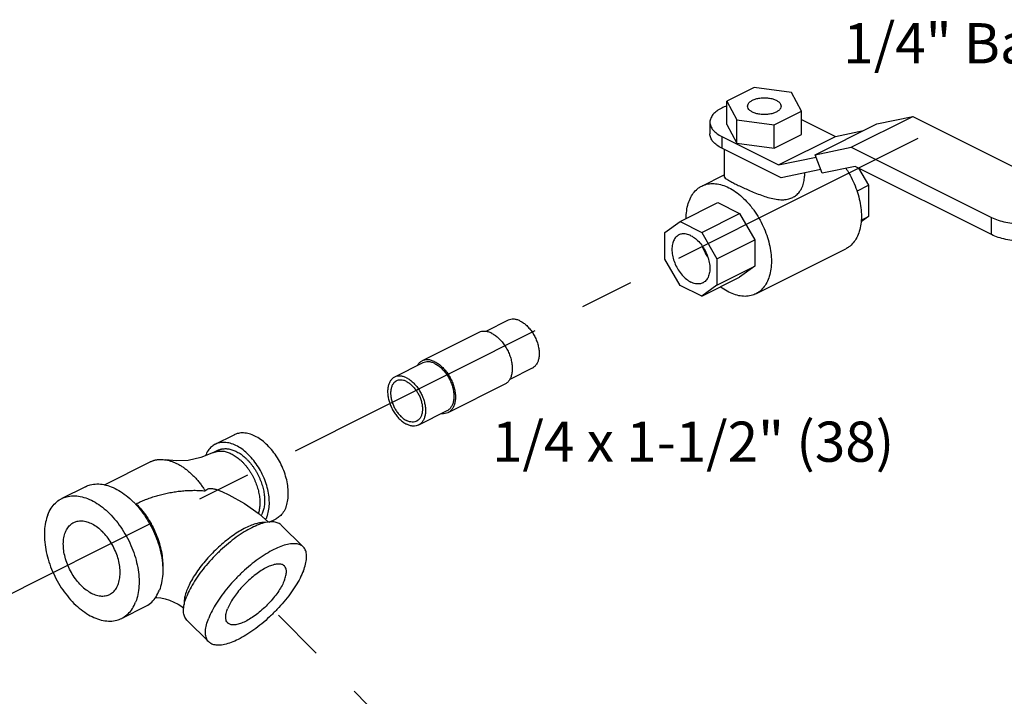
# Model space of a CAD drawing. Extents: x 1.5 to 23.5, y 0.8 to 19.8.
# Drawn here: x 16.4 to 18.7, y 18.2 to 19.8 of the extents above; entities that cross this region are included whole.
import ezdxf

# ---------------------------------------------------------------- set-up
doc = ezdxf.new("R2010")
doc.units = 0
doc.header["$LTSCALE"] = 0.5
doc.header["$MEASUREMENT"] = 0
doc.linetypes.add('CENTER', pattern=[2, 1.25, -0.25, 0.25, -0.25])
doc.layers.get('0').update_dxf_attribs({"linetype": 'CONTINUOUS'})
doc.layers.add('CEN', color=5, linetype='CENTER')
doc.layers.add('DIM', color=3, linetype='CONTINUOUS')

msp = doc.modelspace()

# ---------------------------------------------------------------- linework, layer by layer
at = {"linetype": 'Continuous'}
for p, q in [((18.12497238152922, 19.62908823292138), (18.06118358615422, 19.59719383524637)), ((18.21210949650423, 19.61741407314638), (18.12497238152922, 19.62908823292138)), ((18.23545781610422, 19.57384551564638), (18.21210949650423, 19.61741407314638)), ((18.06118358615422, 19.54306724749637), (18.06118358615422, 19.59719383524637)), ((18.06118358615422, 19.59719383524637), (18.08453190572922, 19.55362527774638)), ((18.17166902070421, 19.54195111797137), (18.23545781610422, 19.57384551564638)), ((18.23545781610422, 19.51971892792137), (18.23545781610422, 19.57384551564638)), ((18.02142507075422, 19.54796590289638), (18.02142507075422, 19.52090260902138)), ((18.08453190572922, 19.49949869002137), (18.08453190572922, 19.55362527774638)), ((18.08453190572922, 19.55362527774638), (18.17166902070421, 19.54195111797137)), ((18.23545781610422, 19.55411579097137), (18.31404885295422, 19.51482027252138)), ((18.35129773987922, 19.48958422639637), (18.49492880480422, 19.56139975887137)), ((18.41079333297922, 19.54397473212137), (18.49492880480422, 19.56139975887137)), ((18.49492880480422, 19.56139975887137), (18.82228185192922, 19.39772323529638)), ((18.06118358615422, 19.54306724749637), (18.08453190572922, 19.49949869002137)), ((18.17166902070421, 19.48782453022137), (18.17166902070421, 19.54195111797137)), ((18.26716226805422, 19.47215919964637), (18.41079333297922, 19.54397473212137)), ((18.31404885295422, 19.51482027252138), (18.37966245952922, 19.52840929539637)), ((18.04888381002922, 19.51482027252138), (18.04888381002922, 19.48775697864637)), ((18.04888381002922, 19.51482027252138), (18.18146633147922, 19.44852901179638)), ((18.08453190572922, 19.49949869002137), (18.17166902070421, 19.48782453022137)), ((18.17166902070421, 19.48782453022137), (18.23545781610422, 19.51971892792137)), ((18.18146633147922, 19.44852901179638), (18.31404885295422, 19.51482027252138)), ((18.18738722807922, 19.41850526962138), (18.04888381002922, 19.48775697864637)), ((18.05457070112922, 19.48491353309637), (18.05457070112922, 19.42228221062138)), ((18.26716226805422, 19.47215919964637), (18.35129773987922, 19.48958422639637)), ((18.35129773987922, 19.48958422639637), (18.67865078700422, 19.32590770282138)), ((18.18146633147922, 19.44852901179638), (18.26924186142922, 19.46670791927137)), ((18.28351411237922, 19.42929577749638), (18.26716226805422, 19.47215919964637)), ((18.28029040487922, 19.43774614752138), (18.18738722807922, 19.41850526962138)), ((18.36006066682923, 19.44514908799638), (18.28351411237922, 19.42929577749638)), ((18.67865078700422, 19.28585402789638), (18.36006066682923, 19.44514908799638)), ((18.36816139957922, 19.44109872162137), (18.39138865715422, 19.40103762824637)), ((18.00256721332922, 19.39923352254638), (18.05457070112922, 19.42523526642137)), ((18.24207070112922, 19.42983058772137), (18.24207070112922, 19.42228217797137)), ((18.36450185930423, 19.38759422932137), (18.39138865715422, 19.40103762824637)), ((18.39138865715422, 19.40103762824637), (18.39138865715422, 19.32817273639637)), ((17.95189776655423, 19.31626983862137), (18.04028611420422, 19.36046401244637)), ((18.04028611420422, 19.36046401244637), (18.09062713620422, 19.33529350144637)), ((17.91630128855422, 19.29047147372137), (17.95189776655423, 19.31626983862137)), ((17.95189776655423, 19.31626983862137), (18.00223878855422, 19.29109932762137)), ((18.00223878855422, 19.29109932762137), (18.09062713620422, 19.33529350144637)), ((18.09062713620422, 19.33529350144637), (18.12622361420422, 19.27389865854637)), ((18.39138865715422, 19.32817273639637), (18.37394148592922, 19.31552798852138)), ((18.37421076212922, 19.31958378887137), (18.39138865715422, 19.32817273639637)), ((18.67865078700422, 19.28585402789638), (18.67865078700422, 19.32590770282138)), ((17.91630128855422, 19.22881656524638), (17.91630128855422, 19.29047147372137)), ((18.00223878855422, 19.29109932762137), (18.03783526655423, 19.22970448472137)), ((18.03783526655423, 19.22970448472137), (18.12622361420422, 19.27389865854637)), ((18.12622361420422, 19.27389865854637), (18.12622361420422, 19.21224375004638)), ((18.12834603707923, 19.14767587507137), (18.33826836272922, 19.25263703789638)), ((17.95189776655423, 19.16742172234638), (17.91630128855422, 19.22881656524638)), ((18.03783526655423, 19.22970448472137), (18.03783526655423, 19.16804957622138)), ((18.03783526655423, 19.16804957622138), (18.12622361420422, 19.21224375004638)), ((18.12622361420422, 19.21224375004638), (18.09062713620422, 19.18644538517137)), ((18.00223878855422, 19.14225121134638), (18.09062713620422, 19.18644538517137)), ((18.00223878855422, 19.14225121134638), (17.95189776655423, 19.16742172234638)), ((18.03783526655423, 19.16804957622138), (18.00223878855422, 19.14225121134638)), ((17.55103090055422, 19.08611896077137), (17.49841818280422, 19.05981260189637)), ((17.48250357182922, 19.05744546637138), (17.34992105035423, 18.99115420562137)), ((17.35215711835422, 18.98668206967137), (17.28586585760422, 18.95353643929637)), ((17.60693259997922, 18.97431556189638), (17.55444762927922, 18.94807307654636)), ((17.54287740722922, 18.93669779557138), (17.41029488575422, 18.87040653484638)), ((17.40805881777922, 18.87487867079638), (17.34176755705423, 18.84173304042137)), ((16.86754292077922, 18.79678281409637), (16.91173709460422, 18.81887990102138)), ((16.86348163950422, 18.77728277854638), (16.86348223645422, 18.77728307704638)), ((16.87453077992922, 18.78280734877137), (16.86348223645422, 18.77728307704638)), ((16.60899933540422, 18.70244958357137), (16.71546067605422, 18.75568025389637)), ((16.56484192535422, 18.69784015962136), (16.50959920807922, 18.67021880097138)), ((16.99353662020422, 18.61520972879637), (17.00956506860422, 18.62322395299637)), ((17.07294134095422, 18.55723382892137), (17.02172118540422, 18.60818912749637)), ((16.70459617395422, 18.41833166244638), (16.64935345667922, 18.39071030379637)), ((16.85254400812922, 18.33569090829639), (16.80132385257922, 18.38664620687138))]:
    msp.add_line(p, q, dxfattribs=at)
for points in [[(16.86348163950422, 18.77728277854638), (16.83429055467922, 18.76566012374637), (16.80428969475422, 18.75929078707136), (16.77627824500422, 18.75799749599638), (16.75267078455422, 18.76039470504637)], [(16.88290950112922, 18.68676887914637), (16.89958346850422, 18.67896520382138), (16.93601764827922, 18.65849629312137), (16.96980230782922, 18.63452995529637), (16.99180283005422, 18.61498969357137)], [(16.72823402207922, 18.43959283467137), (16.73128373792922, 18.43947091632137), (16.74060635882923, 18.43825122262137), (16.75068017350422, 18.43602402024638), (16.76107193270422, 18.43277157087138), (16.77128841557922, 18.42859193489637), (16.78084335942922, 18.42369826684637), (16.78933787637922, 18.41838444414637), (16.79403494050422, 18.41484333372136)]]:
    msp.add_lwpolyline(points, dxfattribs=at)
for points, start_tangent, end_tangent in [([(18.10925820112922, 19.58551967544638), (18.11058922352922, 19.59057473492138), (18.11449158377922, 19.59528530044638), (18.12069934247922, 19.59933035477138), (18.12878945112922, 19.60243423412138), (18.13821058217923, 19.60438541424637), (18.14832070112922, 19.60505092544638), (18.15843082007922, 19.60438541424637), (18.16785195112922, 19.60243423412138), (18.17594205975422, 19.59933035477138)], (-2.920827601018492e-05, 0.9999999995734384), (0.8944271910660622, -0.4472135953676654)), ([(18.17594205975422, 19.59933035477138), (18.18214981845422, 19.59528530044638), (18.18605217870422, 19.59057473492138), (18.18738320112922, 19.58551967544638)], (0.8944271912665296, -0.4472135949667309), (2.920792549210425e-05, -0.9999999995734487)), ([(18.06114317182922, 19.58627292932138), (18.04888381002922, 19.58111153327138), (18.03722105277922, 19.57400545732138), (18.02855087515422, 19.56589152167138), (18.02322388980422, 19.55710432209636), (18.02142507105422, 19.54796582617138)], (-0.9431503735157274, -0.3323663234100956), (-3.536420302365575e-05, -0.9999999993746868)), ([(18.12069934247922, 19.57170899612137), (18.11449158377922, 19.57575405044638), (18.11058922352922, 19.58046461597138), (18.10925820112922, 19.58551967544638)], (-0.8944271912665296, 0.4472135949667309), (-2.920792549210425e-05, 0.9999999995734487)), ([(18.18472336105422, 19.57842410602137), (18.18214981845422, 19.57575405044638), (18.17594205975422, 19.57170899612137), (18.16785195112922, 19.56860511677138), (18.15843082007922, 19.56665393664638), (18.14832070112922, 19.56598842544638), (18.13821058217923, 19.56665393664638), (18.12878945112922, 19.56860511677138), (18.12069934247922, 19.57170899612137)], (-0.614711576041195, -0.7887519751360057), (-0.8944271910735127, 0.4472135953527646)), ([(18.18738320112922, 19.58551967544638), (18.18605217870422, 19.58046461597138), (18.18472336105422, 19.57842410602137)], (2.920956122499896e-05, -0.9999999995734009), (-0.6147115763013097, -0.7887519749332861)), ([(18.02142507105422, 19.54796582617138), (18.02322734835422, 19.53881878794638), (18.02855915280422, 19.53003028707138), (18.03722407055422, 19.52192409004638), (18.04888381002922, 19.51482027252138)], (-3.536443597368081e-05, -0.9999999993746783), (0.8944271911107283, -0.4472135952783334)), ([(18.04888381002922, 19.48775697864637), (18.03722407055422, 19.49486079617137), (18.02855915280422, 19.50296699319637), (18.02322734835422, 19.51175549409638), (18.02142507105422, 19.52090253229638)], (-0.8944271911107283, 0.4472135952783334), (3.536443597368081e-05, 0.9999999993746783)), ([(18.33860324927922, 19.44080180762137), (18.34569145087922, 19.42937448539638), (18.35582508562922, 19.40977611682138), (18.36397786957922, 19.38940555467138), (18.36994905410423, 19.36876438979638), (18.37359160882922, 19.34836087619638), (18.37481584197922, 19.32869741609638)], (0.5524399454857812, -0.8335527017721599), (0, -1)), ([(18.05456984260422, 19.42229140737138), (18.05573820135422, 19.41958254594638), (18.05929163845422, 19.41637611852138), (18.06487081425422, 19.41272933452137), (18.07247747707922, 19.40845389384637), (18.08209292605422, 19.40349419154637), (18.09335075820422, 19.39802083637137), (18.10573403085422, 19.39230455827138), (18.11908493475423, 19.38649048137137), (18.13372299077922, 19.38060814329637), (18.14920322537922, 19.37512868102138), (18.16462368397922, 19.37073970067138), (18.17964418700422, 19.36796698307137), (18.19354694297922, 19.36736921429637), (18.20538519262922, 19.36908607694637), (18.21461196185422, 19.37251415357137)], (-0.003299851004189465, -0.9999945554768538), (0.8944271910286724, 0.447213595442445)), ([(18.21461196185422, 19.37251415357137), (18.22275897927922, 19.37779074629637), (18.23051536445422, 19.38591545507137), (18.23674215482922, 19.39661992369638), (18.24067178042922, 19.40888817497137), (18.24206792252922, 19.42169344607137), (18.24207069117922, 19.42228772327138)], (0.8944271909161352, 0.4472135956675194), (4.943689671211467e-05, 0.9999999987779967)), ([(17.96601982290422, 19.32333624814638), (17.96724396722922, 19.34161237132138), (17.97088652195422, 19.35837333019637), (17.97685770647922, 19.37304331054636), (17.98501049042922, 19.38526108874638), (17.99514412520422, 19.39472582257137), (18.00257127890422, 19.39923347807138)], (0.001089329760865174, 0.9999994066801602), (0.8943146790318033, 0.4474385487061242)), ([(18.00257127890422, 19.39923347807138), (18.00700908707923, 19.40120445884637), (18.02031322132922, 19.40453747204637), (18.03472893597922, 19.40464279234638), (18.04990126832922, 19.40151782639637), (18.06545662520422, 19.39523952122138), (18.08101198207922, 19.38596246952137), (18.09618431442922, 19.37391510312138), (18.11060002907922, 19.35939406817138), (18.11954837167922, 19.34859855857138)], (0.8943146789460585, 0.447438548877506), (0.6114635849154458, -0.7912725727095257)), ([(18.67865078700422, 19.32590770282138), (18.69404239162922, 19.31959201062138), (18.71160581852922, 19.31489851352137), (18.73064757045422, 19.31201045277137), (18.75044282757922, 19.31103422042138), (18.77026622777922, 19.31200857937137), (18.78930516017923, 19.31489402977138), (18.80688535407922, 19.31959037599637), (18.82228185192922, 19.32590770282138), (18.83491650562922, 19.33360595177137), (18.84430919805422, 19.34239604872138), (18.85008009882922, 19.35191551492137), (18.85202881915422, 19.36181555219638)], (0.894427190999916, -0.447213595499958), (3.536418395520773e-05, 0.9999999993746874)), ([(18.11954837167922, 19.34859855857138), (18.12390416332922, 19.34275692072137), (18.13576912520422, 19.32441332257137), (18.14590275997922, 19.30481495397137), (18.15405554392922, 19.28444439182138), (18.16002672845423, 19.26380322697138), (18.16366928317922, 19.24339971337137), (18.16489351630422, 19.22373625324637)], (0.6114635849723454, -0.7912725726655558), (0, -1)), ([(18.37481584197922, 19.32869741609638), (18.37359160882922, 19.31025818909637), (18.36994905410423, 19.29349723022138), (18.36397786957922, 19.27882724989638), (18.35582508562922, 19.26660947169637), (18.34569145087922, 19.25714473787137), (18.33826429715423, 19.25263708237136)], (0, -1), (-0.8943146790026466, -0.4474385487644011)), ([(18.85202881915422, 19.32176187727137), (18.85008009882922, 19.31186183999637), (18.84430919805422, 19.30234237379638), (18.83491650562922, 19.29355227684638), (18.82228185192922, 19.28585402789638), (18.80688535407922, 19.27953670107138), (18.78930516017923, 19.27484035484638), (18.77026622777922, 19.27195490444637), (18.75044282757922, 19.27098054549637), (18.73064757045422, 19.27195677784638), (18.71160581852922, 19.27484483859638), (18.69404239162922, 19.27953833569637), (18.67865078700422, 19.28585402789638)], (-3.536418395520773e-05, -0.9999999993746874), (-0.894427190999916, 0.447213595499958)), ([(17.94911094785422, 19.28515650877137), (17.94776211952922, 19.28442793667138), (17.94069718552922, 19.27819347734638), (17.93574600720422, 19.26911521269638), (17.93319632900422, 19.25772073844638), (17.93319632900422, 19.24467226004637), (17.93574600720422, 19.23072810762137), (17.94069718552922, 19.21669866464637), (17.94776211952922, 19.20339927132137), (17.95653022090422, 19.19160284004637), (17.96649191947922, 19.18199493654637), (17.97706827755422, 19.17513393724637)], (-0.8951695498226444, -0.4457257868581582), (0.8944271909999161, -0.447213595499958)), ([(17.97706827755422, 19.28338711272139), (17.96649191947922, 19.28710247147137), (17.95653022090422, 19.28745626657138), (17.94911094785422, 19.28515650877137)], (-0.894427190999916, 0.447213595499958), (-0.8951695496791415, -0.4457257871463612)), ([(17.97706827755422, 19.28338711272139), (17.98764463562922, 19.27652611342137), (17.99760633420422, 19.26691820992137), (18.00637443557922, 19.25512177864638), (18.01343936957922, 19.24182238532137), (18.01839054790422, 19.22779294232137), (18.02094022610422, 19.21384878992137), (18.02094022610422, 19.20080031152138), (18.01839054790422, 19.18940583727138), (18.01343936957922, 19.18032757262137), (18.00637443557922, 19.17409311329638), (18.00502560725423, 19.17336454119638)], (0.8944271909999161, -0.447213595499958), (-0.8951695498226444, -0.4457257868581582)), ([(18.00373971967922, 19.25823351569638), (18.00698844627922, 19.24984429499636), (18.01405338025423, 19.23654490167138), (18.01624590710422, 19.23321951499638)], (0.3182634296082042, -0.9480023150678608), (0.5672663168999963, -0.8235344107629705)), ([(18.16489351630422, 19.22373625324637), (18.16366928317922, 19.20529702627138), (18.16002672845423, 19.18853606739637), (18.15405554392922, 19.17386608707137), (18.14590275997922, 19.16164830884637), (18.13576912520422, 19.15218357504637), (18.12834197150423, 19.14767591954637)], (0, -1), (-0.8943146790026466, -0.4474385487644011)), ([(18.00502560725423, 19.17336454119638), (17.99760633420422, 19.17106478339637), (17.98764463562922, 19.17141857847137), (17.97706827755422, 19.17513393724637)], (-0.8951695496791415, -0.4457257871463612), (-0.894427190999916, 0.447213595499958)), ([(18.12834197150423, 19.14767591954637), (18.12390416332922, 19.14570493874638), (18.11060002907922, 19.14237192554637), (18.09618431442922, 19.14226660524638), (18.08101198207922, 19.14539157122138), (18.06545662520422, 19.15166987639637), (18.04990126832922, 19.16094692807138), (18.04579065750422, 19.16390805094638)], (-0.8943146789997507, -0.4474385487701895), (-0.8011548875930353, 0.5984570545041566)), ([(17.57898175027922, 19.08434384907137), (17.57130751252922, 19.08735866347138), (17.56386645260422, 19.08863726524638), (17.55688466335423, 19.08814080479638), (17.55102913167922, 19.08611794659637)], (-0.8944271911724095, 0.4472135951549709), (-0.8945636045848044, -0.4469406642410619)), ([(17.57898175027922, 19.08434384907137), (17.58665598802922, 19.07968442572138), (17.59409704792922, 19.07352196759638), (17.60107883717922, 19.06604371787137), (17.60738921762922, 19.05747689942137), (17.61283645155422, 19.04808181064638), (17.61725502750422, 19.03814391659637), (17.62051068930423, 19.02796517512138), (17.62250451527922, 19.01785486214638), (17.62317592410422, 19.00812017442138), (17.62250451527922, 18.99905689549638), (17.62051068930423, 18.99094040852137), (17.61725502750422, 18.98401732884638), (17.61283645155422, 18.97849801074638), (17.60738921762922, 18.97455015589637), (17.60693436885422, 18.97431657607137)], (0.8944271909999161, -0.447213595499958), (-0.8945636044957185, -0.4469406644193699)), ([(17.51269048952922, 19.05552834572137), (17.50440231277922, 19.05878434527138), (17.49636596805422, 19.06016523519637), (17.48882563567922, 19.05962905789637), (17.48250166145422, 19.05744437104637)], (-0.8944271909999161, 0.447213595499958), (-0.8945636046166021, -0.4469406641774181)), ([(17.51269048952922, 19.05552834572137), (17.52097866630422, 19.05049616849638), (17.52901501100422, 19.04384071372138), (17.53655534340422, 19.03576420404637), (17.54337055427922, 19.02651204009638), (17.54925356690422, 19.01636534422138), (17.55402562895422, 19.00563241864637), (17.55754174367922, 18.99463937784637), (17.55969507575422, 18.98372023984638), (17.56042019725422, 18.97320677709638), (17.55969507575422, 18.96341843587138), (17.55754174367922, 18.95465262994637), (17.55402562895422, 18.94717570389638), (17.54925356690422, 18.94121484032138), (17.54337055427922, 18.93695115709637), (17.54287931760422, 18.93669889089637)], (0.8944271909999161, -0.447213595499958), (-0.8945636044816851, -0.446940664447458)), ([(17.34991913997922, 18.99115311032138), (17.34942790332922, 18.99090084409637), (17.34354489067922, 18.98663716087137), (17.33877282865422, 18.98067629732137), (17.33826616402922, 18.97982783994638)], (-0.8945636042581313, -0.4469406648949069), (-0.5002633159261403, -0.8658733248799059)), ([(17.38010796805422, 18.98923708499638), (17.37181979130422, 18.99249308452139), (17.36378344657922, 18.99387397447137), (17.35624311420422, 18.99333779717138), (17.34991913997922, 18.99115311032138)], (-0.8944271909999161, 0.447213595499958), (-0.8945636046166021, -0.4469406641774181)), ([(17.38010796805422, 18.98490695797138), (17.37243373030422, 18.98792177234637), (17.36499267040422, 18.98920037414638), (17.35801088115422, 18.98870391369638), (17.35215534947922, 18.98668105549638)], (-0.8944271911724095, 0.4472135951549709), (-0.8945636045848044, -0.4469406642410619)), ([(17.38010796805422, 18.98923708499638), (17.38839614482922, 18.98420490774637), (17.39643248952922, 18.97754945299639), (17.40397282192922, 18.96947294329638), (17.41078803280422, 18.96022077937138), (17.41667104542923, 18.95007408349638), (17.42144310747922, 18.93934115789637), (17.42495922220422, 18.92834811712137), (17.42711255427922, 18.91742897912138), (17.42783767580422, 18.90691551637138), (17.42711255427922, 18.89712717512137), (17.42495922220422, 18.88836136919637), (17.42144310747922, 18.88088444314639), (17.41667104542923, 18.87492357959638), (17.41078803280422, 18.87065989637136), (17.41029679612922, 18.87040763014637)], (0.8944271909999161, -0.447213595499958), (-0.8945636044816851, -0.446940664447458)), ([(17.38010796805422, 18.98490695797138), (17.38778220580422, 18.98024753459637), (17.39522326572922, 18.97408507649638), (17.40220505497922, 18.96660682677137), (17.40851543542922, 18.95804000832138), (17.41396266932922, 18.94864491954638), (17.41838124530422, 18.93870702549637), (17.42163690707922, 18.92852828402138), (17.42363073307922, 18.91841797104638), (17.42430214187922, 18.90868328332138), (17.42363073307922, 18.89962000439638), (17.42163690707922, 18.89150351742137), (17.41838124530422, 18.88458043774637), (17.41396266932922, 18.87906111964637), (17.40851543542922, 18.87511326479637), (17.40806058665422, 18.87487968497138)], (0.8944271909999161, -0.447213595499958), (-0.8945636044957185, -0.4469406644193699)), ([(17.28586408872922, 18.95353542512137), (17.28540923997922, 18.95330184529638), (17.27996200605422, 18.94935399044638), (17.27554343010422, 18.94383467234638), (17.27228776830422, 18.93691159267138), (17.27029394230422, 18.92879510569637), (17.26962253350422, 18.91973182677137), (17.27029394230422, 18.90999713904637), (17.27228776830422, 18.89988682607137), (17.27554343010422, 18.88970808462138), (17.27996200605422, 18.87977019054637), (17.28540923997922, 18.87037510177137), (17.29171962040422, 18.86180828332138), (17.29870140965422, 18.85433003362138), (17.30614246957922, 18.84816757549638), (17.31381670732922, 18.84350815212137)], (-0.8945636044957185, -0.4469406644193699), (0.8944271909999161, -0.447213595499958)), ([(17.31381670732922, 18.95176132759637), (17.30614246957922, 18.95477614199638), (17.29870140965422, 18.95605474377138), (17.29171962040422, 18.95555828332138), (17.28586408872922, 18.95353542512137)], (-0.8944271911724095, 0.4472135951549709), (-0.8945636045848044, -0.4469406642410619)), ([(17.31381670732922, 18.95176132759637), (17.32149094507922, 18.94710190424638), (17.32893200500422, 18.94093944612138), (17.33591379422922, 18.93346119642138), (17.34222417467922, 18.92489437794637), (17.34767140860422, 18.91549928917138), (17.35208998455422, 18.90556139512137), (17.35534564635422, 18.89538265364638), (17.35733947235422, 18.88527234067138), (17.35801088115422, 18.87553765294638), (17.35733947235422, 18.86647437402138), (17.35534564635422, 18.85835788704637), (17.35208998455422, 18.85143480737138), (17.34767140860422, 18.84591548927138), (17.34222417467922, 18.84196763442137), (17.34176932590422, 18.84173405459637)], (0.8944271909999161, -0.447213595499958), (-0.8945636044957185, -0.4469406644193699)), ([(17.29033592907922, 18.94458982829637), (17.28880703252922, 18.94373960329636), (17.28419182920422, 18.93984676639637), (17.28058546555422, 18.93451644957138), (17.27811075200422, 18.92793017034637), (17.27685196192922, 18.92031221657138), (17.27685196192922, 18.91192200854638), (17.27811075200422, 18.90304526469637), (17.28058546555422, 18.89398427192137), (17.28419182920422, 18.88504759144638), (17.28880703252922, 18.87653955122138), (17.29427391032922, 18.86874988234638), (17.30040629465422, 18.86194385264638), (17.30699535450422, 18.85635323332137), (17.31381670732922, 18.85216840617137)], (-0.89468529034153, -0.4466970239955627), (0.89442719095461, -0.4472135955905698)), ([(17.31381670732922, 18.94310107357137), (17.30699535450422, 18.94573759924637), (17.30040629465422, 18.94673603974638), (17.29427391032922, 18.94606239437138), (17.29033592907922, 18.94458982829637)], (-0.894427190999916, 0.447213595499958), (-0.8946852903247208, -0.4466970240292299)), ([(17.31381670732922, 18.94310107357137), (17.32063806015422, 18.93891624642137), (17.32722712000422, 18.93332562707138), (17.33335950432922, 18.92651959737137), (17.33882638212922, 18.91872992849638), (17.34344158545422, 18.91022188827137), (17.34704794907923, 18.90128520782137), (17.34952266265422, 18.89222421504638), (17.35078145270423, 18.88334747119637), (17.35078145270423, 18.87495726314637), (17.34952266265422, 18.86733930937137), (17.34704794907923, 18.86075303014638), (17.34344158545422, 18.85542271332137), (17.33882638212922, 18.85152987642138), (17.33729748557922, 18.85067965144637)], (0.89442719095461, -0.4472135955905698), (-0.89468529034153, -0.4466970239955627)), ([(17.41029679612922, 18.87040763014637), (17.40397282192922, 18.86822294329637), (17.39643248952922, 18.86768676599638), (17.39435981560422, 18.86786416994637)], (-0.8945636047416031, -0.4469406639272254), (-0.9932528544895637, 0.1159688192935232)), ([(17.33729748557922, 18.85067965144637), (17.33335950432922, 18.84920708537138), (17.32722712000422, 18.84853343999637), (17.32063806015422, 18.84953188049637), (17.31381670732922, 18.85216840617137)], (-0.8946852903247208, -0.4466970240292299), (-0.894427190999916, 0.447213595499958)), ([(17.34176932590422, 18.84173405459637), (17.33591379422922, 18.83971119642138), (17.32893200500422, 18.83921473594637), (17.32149094507922, 18.84049333774638), (17.31381670732922, 18.84350815212137)], (-0.8945636045848044, -0.4469406642410619), (-0.8944271911724095, 0.4472135951549709)), ([(17.03235929935422, 18.64971450899637), (17.03630082550422, 18.66353334189637), (17.03794377247922, 18.67909984789637), (17.03723822012923, 18.69594104659637), (17.03420560635422, 18.71354522667137), (17.02893807555422, 18.73137749407138), (17.02159567897922, 18.74889602432137), (17.01240151167922, 18.76556852577137), (17.00163493372922, 18.78088841287138), (16.98962308217922, 18.79439019864637), (16.97673093105422, 18.80566363814637), (16.96335020185422, 18.81436619362137), (16.94988746122922, 18.82023344232138), (16.93675176777922, 18.82308711087137), (16.92434224285422, 18.82284049199637), (16.91303594365422, 18.81950107907137), (16.91174165160422, 18.81888159282138)], (0.3674153998145938, 0.930056946632346), (-0.8942229584915774, -0.4476218275582311)), ([(16.86754747777922, 18.79678450589637), (16.85898223247922, 18.79107325157138), (16.85086903407922, 18.78194353964638), (16.84474869002922, 18.77029225809638)], (-0.8942229584961423, -0.4476218275491115), (-0.3674153999842419, -0.930056946565327)), ([(16.98816512555422, 18.62761742207138), (16.99210665170422, 18.64143625497138), (16.99374959865422, 18.65700276097138), (16.99304404630422, 18.67384395967137), (16.99001143252922, 18.69144813977138), (16.98474390172922, 18.70928040714637), (16.97740150515422, 18.72679893739638), (16.96820733785422, 18.74347143884637), (16.95744075990422, 18.75879132597137), (16.94542890835422, 18.77229311174636), (16.93253675722922, 18.78356655124637), (16.91915602802922, 18.79226910672138), (16.90569328740422, 18.79813635542138), (16.89255759395422, 18.80099002397137), (16.88014806902922, 18.80074340507137), (16.86884176982922, 18.79740399214637), (16.86754747777922, 18.79678450589637)], (0.3674153998145938, 0.930056946632346), (-0.8942229584915774, -0.4476218275582311)), ([(16.84454979932922, 18.76978274522138), (16.84474869002922, 18.77029225809638)], (0.359854973966971, 0.9330082516844268), (0.3674154044867072, 0.9300569447866455)), ([(16.86348223652922, 18.77728307689637), (16.86521992457922, 18.77809353279638), (16.86712721107922, 18.77885558384637), (16.86908332782922, 18.77950866944637), (16.87108573362922, 18.78005207417138), (16.87313184585422, 18.78048517507138), (16.87521908190422, 18.78080734924637), (16.87950633340422, 18.78111718254638), (16.88392551945422, 18.78098037537137), (16.88845422382922, 18.78039724432138), (16.89306928577922, 18.77937113987137), (16.89774725165422, 18.77790691537137), (16.90246424017922, 18.77601240219637), (16.90719623765422, 18.77369689162137), (16.91191912842922, 18.77097253652138), (16.91660882770422, 18.76785287697138), (16.92124147630422, 18.76435413999639), (16.92579340862922, 18.76049383874638), (16.93024150767922, 18.75629194407136), (16.93456300882922, 18.75176958572138), (16.93873600787922, 18.74695007179638), (16.94273910452922, 18.74185771854638), (16.94655205335422, 18.73651869679637), (16.95015525402922, 18.73096001424638), (16.95353053195422, 18.72521017174637), (16.95666048587922, 18.71929831867138), (16.95952938202922, 18.71325470562138), (16.96212237235422, 18.70711003027137), (16.96442648422922, 18.70089567722138), (16.96642972515422, 18.69464326747138), (16.96812214770422, 18.68838468074637), (16.96949485902923, 18.68215181764637), (16.97054113940422, 18.67597640397138), (16.97125537667922, 18.66988997062137), (16.97163421565422, 18.66392344367137), (16.97167543905422, 18.65810734229638), (16.97137912452922, 18.65247116332137), (16.97074649487922, 18.64704379299639), (16.96978105895423, 18.64185269834638), (16.96848745477922, 18.63692454467137), (16.96813742650422, 18.63580996672138)], (0.8944281657408237, 0.4472116460128314), (-0.3084538465234308, -0.9512393098294981)), ([(16.87453077997922, 18.78280734862138), (16.87626846802922, 18.78361780452138), (16.87817575452922, 18.78437985557137), (16.88013187127922, 18.78503294117138), (16.88213427707922, 18.78557634589637), (16.88418038932922, 18.78600944682137), (16.88626762535422, 18.78633162097137), (16.89055487685422, 18.78664145427138), (16.89497406292922, 18.78650464709636), (16.89950276727922, 18.78592151607137), (16.90411782925422, 18.78489541162138), (16.90879579510423, 18.78343118712138), (16.91351278362922, 18.78153667392138), (16.91824478110422, 18.77922116334638), (16.92296767187922, 18.77649680824638), (16.92765737115423, 18.77337714869637), (16.93229001975422, 18.76987841172138), (16.93684195207922, 18.76601811047138), (16.94129005112922, 18.76181621579637), (16.94561155227922, 18.75729385744637), (16.94978455132922, 18.75247434354637), (16.95378764797922, 18.74738199027138), (16.95760059680422, 18.74204296852137), (16.96120379747922, 18.73648428597137), (16.96457907542922, 18.73073444347138), (16.96770902932922, 18.72482259039637), (16.97057792547922, 18.71877897734637), (16.97317091580422, 18.71263430199637), (16.97547502767922, 18.70641994894638), (16.97747826860422, 18.70016753922138), (16.97917069115422, 18.69390895247138), (16.98054340247922, 18.68767608937137), (16.98158968287922, 18.68150067569638), (16.98230392012922, 18.67541424234638), (16.98268275910422, 18.66944771539637), (16.98272398250423, 18.66363161404638), (16.98242766797922, 18.65799543504637), (16.98179503832922, 18.65256806474638), (16.98082960242922, 18.64737697007138), (16.97953599822922, 18.64244881642136), (16.97792109442922, 18.63780848179638)], (0.8944281657103924, 0.4472116460736941), (-0.3674153998325536, -0.9300569466252511)), ([(16.71546077505423, 18.75568019969637), (16.71806734890422, 18.75689590437138), (16.72092827987922, 18.75803898144638), (16.72386245625422, 18.75901861027137), (16.72686606625422, 18.75983371772138), (16.72993523590422, 18.76048336934637), (16.73306609132922, 18.76096663079637), (16.73625470950422, 18.76128270959637), (16.73949697130422, 18.76143138097137), (16.74612575325422, 18.76122617009636), (16.75267090015422, 18.76039468619638)], (0.8944277715642092, 0.4472124343694872), (0.9854264379372537, -0.1701021323037895)), ([(16.75267090015422, 18.76039468619638), (16.75291881270422, 18.76035147317137), (16.75984140860422, 18.75881231584637), (16.76685836042923, 18.75661597814639), (16.77393384620422, 18.75377420714638), (16.78103184547922, 18.75030093979638), (16.78811618467923, 18.74621440539637), (16.79515073660422, 18.74153491407137), (16.80209971247922, 18.73628680634638), (16.80892761387922, 18.73049635202138), (16.81559976532922, 18.72419350729638), (16.82208201980422, 18.71740996689638), (16.82834152105422, 18.71018069289637), (16.83434616862922, 18.70254215974637), (16.84006559430422, 18.69453362369637), (16.84420138150422, 18.68822772772137)], (0.9854264379992566, -0.1701021319445981), (0.534195324023319, -0.8453610801258958)), ([(16.56483703012922, 18.69783669007137), (16.57617068945422, 18.70211496532139), (16.59154895112922, 18.70423042707137), (16.60799020387923, 18.70274732579637), (16.62508960952922, 18.69770218039638), (16.64242612395422, 18.68921921909637), (16.65957286465422, 18.67750732052137), (16.67610762190422, 18.66285487052137), (16.68187566710422, 18.65688010637137)], (0.8945848239387786, 0.4468981906188753), (0.6801002419483448, -0.733119131452592)), ([(16.50959431285422, 18.67021533144637), (16.52092797217922, 18.67449360669637), (16.53630623385422, 18.67660906842139), (16.55274748660422, 18.67512596717137), (16.56984689225422, 18.67008082177136), (16.58718340667922, 18.66159786044638), (16.60433014735422, 18.64988596189637), (16.62086490462922, 18.63523351189637), (16.63638053790422, 18.61800130239638), (16.65049500075422, 18.59861364759638), (16.66286074830422, 18.57754793589638), (16.67317329480422, 18.55532287504637), (16.68117871112922, 18.53248571977137), (16.68667987732922, 18.50959879667138), (16.68954133650422, 18.48722565772138), (16.68969262995422, 18.46591720384637), (16.68713003240422, 18.44619811992138), (16.68191664345422, 18.42855395522137)], (0.8945848239065998, 0.4468981906832896), (-0.3674153998481681, -0.9300569466190824)), ([(16.68301658295422, 18.65790296774637), (16.69372713112922, 18.66296795182137), (16.70478644067922, 18.66763170212138), (16.71620946162922, 18.67189714819636), (16.72798040322922, 18.67575088047138), (16.74007857590422, 18.67917555084637), (16.75247812260422, 18.68215037942137), (16.76514739360422, 18.68465167642137), (16.77804838750422, 18.68665353904638), (16.79113625687922, 18.68812870112137), (16.80435891117922, 18.68904952054638), (16.81765674915422, 18.68938908442138), (16.83096255335422, 18.68912240504638), (16.84420132615422, 18.68822769274638)], (0.8945448905426756, 0.4469781189320038), (0.9957879151460332, -0.09168657507572713)), ([(16.84420130050422, 18.68822770337138), (16.84764669457923, 18.69151338267137), (16.85264413425422, 18.69327929077137), (16.85938298485422, 18.69348574002137), (16.86697673652922, 18.69224601237138), (16.87493284395422, 18.68991525309637), (16.88290984537922, 18.68676873094637)], (0.5581782386841397, 0.8297210699141438), (0.9149939575494472, -0.4034675422484451)), ([(16.47703602127922, 18.63237514954638), (16.48477183065422, 18.64750993712138), (16.49483957917922, 18.65976267887137), (16.50699136545422, 18.66883167162138), (16.50959431285422, 18.67021533144637)], (0.3674153999418336, 0.9300569465820803), (0.8945848238867765, 0.4468981907229713)), ([(16.68187566710422, 18.65688010637137), (16.69162325517922, 18.64562266102138), (16.70573771802922, 18.62623500624638), (16.71810346557922, 18.60516929454637), (16.72841601207922, 18.58294423369637), (16.73642142840422, 18.56010707842137), (16.74192259462922, 18.53722015532136), (16.74478405377922, 18.51484701634638), (16.74493534725422, 18.49353856249638), (16.74237274967922, 18.47381947857137), (16.73715936072922, 18.45617531387137)], (0.6801002418910251, -0.7331191315057664), (-0.3674153997860006, -0.9300569466436416)), ([(16.68301730815422, 18.65790224629637), (16.69575905842922, 18.64388943792137), (16.70748312665422, 18.62824237539638), (16.71795084457922, 18.61127958782137), (16.72694911965422, 18.59334638864638), (16.73429477295422, 18.57480784604638), (16.73983826817922, 18.55604135132137), (16.74346675572922, 18.53742893617138), (16.74510637007922, 18.51934949569637), (16.74505455685422, 18.50727853539638)], (0.7089373460391619, -0.7052714650338192), (-0.04593578033570954, -0.9989443948914022)), ([(17.03235929935422, 18.64971450899637), (17.02623895530422, 18.63806322744637), (17.01812575690422, 18.62893351552137), (17.00956051160422, 18.62322226119637)], (-0.3674153999842419, -0.930056946565327), (-0.8942229584961423, -0.4476218275491115)), ([(16.47703602127922, 18.63237514954638), (16.47182263232922, 18.61473098484637), (16.46926003477923, 18.59501190092138), (16.46941132825422, 18.57370344707138), (16.47227278740422, 18.55133030809637), (16.47777395362922, 18.52844338499636), (16.48577936992922, 18.50560622972137), (16.49609191642922, 18.48338116887138), (16.50845766397922, 18.46231545717137), (16.52257212685422, 18.44292780237137), (16.53808776010422, 18.42569559289637), (16.55462251737922, 18.41104314289638), (16.57176925805422, 18.39933124432137), (16.58910577247922, 18.39084828302137), (16.60620517812922, 18.38580313759638), (16.62264643090423, 18.38432003634637), (16.63802469255423, 18.38643549809638), (16.64935835187922, 18.39071377332138)], (-0.3674153998481681, -0.9300569466190824), (0.8945848239065998, 0.4468981906832896)), ([(16.97792109442922, 18.63780848179638), (16.97599284977922, 18.63347986777137), (16.97491434402922, 18.63143929619638), (16.97438475287922, 18.63051508684637)], (-0.367415400690454, -0.9300569462863407), (-0.5067431714677278, -0.8620970700395802)), ([(16.98816512555422, 18.62761742207138), (16.98512273335422, 18.62103644777137)], (-0.3674153999458508, -0.9300569465804934), (-0.4728681467132811, -0.8811331998193842)), ([(16.55464318900422, 18.46760317669637), (16.54377200580422, 18.47990912492138), (16.53411669062922, 18.49393667759637), (16.52600604362922, 18.50920814324638), (16.51971626320422, 18.52520347039638), (16.51546154025422, 18.54137795739638), (16.51338676425422, 18.55718080149637), (16.51356258925422, 18.57207385574637), (16.51598302770422, 18.58554995509638), (16.52056565450422, 18.59715018709637), (16.52715441377922, 18.60647951982138), (16.53552493322922, 18.61322025397138), (16.53754547320422, 18.61431326202137)], (-0.7089373459793781, 0.7052714650939137), (0.8947147965099407, 0.4466379214824638)), ([(16.53754547320422, 18.61431326202137), (16.54539216487922, 18.61714284197137), (16.55642009195422, 18.61811370479637), (16.56823317167922, 18.61609978082137), (16.58042912372922, 18.61116965187136), (16.59259262960422, 18.60349120757138), (16.60430947572922, 18.59332592809638)], (0.8947147964964829, 0.4466379215094227), (0.7089373459680722, -0.7052714651052783)), ([(17.02171183132922, 18.60818254154637), (17.01891365910422, 18.61056300889638), (17.00994828635422, 18.61464839042137), (16.99855934455422, 18.61584716244637), (16.98502726725422, 18.61412980727138), (16.96968525910422, 18.60953861187137), (16.95291109125422, 18.60218662669638), (16.93511779940422, 18.59225488202136), (16.91674351342922, 18.57998793037137), (16.89824066925422, 18.56568782479638), (16.88006486830422, 18.54970668139637), (16.86266365910422, 18.53243800889638), (16.84646551720422, 18.51430701937137), (16.83186929457922, 18.49576015794636), (16.81923439870422, 18.47725410989636), (16.80887194262922, 18.45924455554638), (16.80103708442923, 18.44217494989638)], (-0.7076999697792643, 0.7065130945526973), (-0.3674153998590857, -0.9300569466147697)), ([(16.98414996702923, 18.61406447474639), (16.97646959790422, 18.61403359352138), (16.96503393730422, 18.61208860412137), (16.95230039960422, 18.60801670574637), (16.93852820292922, 18.60190079044636), (16.92399770945422, 18.59386536067137), (16.90900471815422, 18.58407399454637), (16.89385444307922, 18.57272601612138), (16.87885530015422, 18.56005243744637), (16.86431262867922, 18.54631125604638), (16.85052247547922, 18.53178220277138), (16.83776556832922, 18.51676104724638), (16.82630160107922, 18.50155357687137), (16.81636394700422, 18.48646937189638), (16.80815490812923, 18.47181550322136), (16.80184159677922, 18.45789028134638)], (-0.9965231377568154, 0.08331648045441742), (-0.3674153998781692, -0.9300569466072307)), ([(16.62140719155422, 18.44661584274638), (16.62342773150422, 18.44770885079637), (16.63179825095422, 18.45444958497137), (16.63838701025422, 18.46377891767138), (16.64296963702922, 18.47537914969638), (16.64539007550422, 18.48885524902138), (16.64556590047922, 18.50374830329638), (16.64349112450422, 18.51955114737137), (16.63923640155422, 18.53572563437137), (16.63294662110422, 18.55172096152137), (16.62483597412922, 18.56699242717139), (16.61518065892922, 18.58101997984637), (16.60430947572922, 18.59332592809638)], (0.8947147965099407, 0.4466379214824638), (-0.7089373459793781, 0.7052714650939137)), ([(17.07293198687922, 18.55722724297138), (17.07013381465422, 18.55960771032137), (17.06116844190422, 18.56369309184637), (17.04977950010422, 18.56489186387137), (17.03624742280422, 18.56317450869638), (17.02090541465422, 18.55858331329637), (17.00413124680422, 18.55123132809638), (16.98633795495422, 18.54129958344637), (16.96796366897922, 18.52903263179638), (16.94946082480422, 18.51473252622137), (16.93128502385422, 18.49875138282138), (16.91388381465422, 18.48148271032137), (16.89768567272922, 18.46335172079637), (16.88308945012922, 18.44480485937137), (16.87045455425422, 18.42629881132137), (16.86009209817922, 18.40828925697137), (16.85225723997922, 18.39121965132136)], (-0.7076999697792643, 0.7065130945526973), (-0.3674153998590857, -0.9300569466147697)), ([(17.07322810910422, 18.50170508589638), (17.07834244922923, 18.51741443249637), (17.08061033922922, 18.53137670382137), (17.07997593615422, 18.54324810239638), (17.07645486112922, 18.55273631499637), (17.07293198687922, 18.55722724297138)], (0.3674153997848219, 0.9300569466441073), (-0.7076999695803341, 0.7065130947519616)), ([(17.02885923312923, 18.51292599357137), (17.02846248785422, 18.51330671997138), (17.02250936055422, 18.51660153424638), (17.01452095045422, 18.51750784337138), (17.00476929325422, 18.51599478404637), (16.99358646995422, 18.51211388169637), (16.98135329820422, 18.50599729582137), (16.96848636400422, 18.49785331939637), (16.95542383532922, 18.48795928579636), (16.94261054092922, 18.47665212444637), (16.93048282222922, 18.46431688717138), (16.91945367407922, 18.45137363567137), (16.90989868092922, 18.43826313687137), (16.90214322660422, 18.42543185304638), (16.89645141380422, 18.41331673824638)], (-0.7065746594505482, 0.7076385027839722), (-0.3674153997986749, -0.9300569466386347)), ([(17.02903393527922, 18.47960799897137), (17.03246827870422, 18.49059437909636), (17.03352820030422, 18.50007789654637), (17.03217760572922, 18.50773560149638), (17.02885923312923, 18.51292599357137)], (0.3674153996269556, 0.9300569467064717), (-0.706574659108172, 0.7076385031258338)), ([(17.07322810910422, 18.50170508589638), (17.06539325090422, 18.48463548024637), (17.05503079482922, 18.46662592589638), (17.04239589895423, 18.44811987784638), (17.02779967632922, 18.42957301642137), (17.01160153442922, 18.41144202689637), (16.99420032522922, 18.39417335439637), (16.97602452427923, 18.37819221099637), (16.95752168010422, 18.36389210542137), (16.93914739412922, 18.35162515377138), (16.92135410227922, 18.34169340912138), (16.90457993442922, 18.33434142392137), (16.88923792627922, 18.32975022852138), (16.87570584897922, 18.32803287334637), (16.86431690717922, 18.32923164537138), (16.85535153442922, 18.33331702689637), (16.85255336220422, 18.33569749424638)], (-0.3674153998590857, -0.9300569466147697), (-0.7076999697792643, 0.7065130945526973)), ([(16.55464318900422, 18.46760317669637), (16.56636003512922, 18.45743789722138), (16.57852354102922, 18.44975945289637), (16.59071949307922, 18.44482932394638), (16.60253257277923, 18.44281539999638), (16.61356049985422, 18.44378626279638), (16.62140719155422, 18.44661584274638)], (0.7089373459680722, -0.7052714651052783), (0.8947147964964829, 0.4466379215094227)), ([(17.02903393527922, 18.47960799897137), (17.02334212247922, 18.46749288414637), (17.01558666815422, 18.45466160034638), (17.00603167500422, 18.44155110154637), (16.99500252685422, 18.42860785004638), (16.98287480815422, 18.41627261277137), (16.97006151375422, 18.40496545142138), (16.95699898507922, 18.39507141782138), (16.94413205087922, 18.38692744139638), (16.93189887912922, 18.38081085552137), (16.92071605582922, 18.37692995317138), (16.91096439862922, 18.37541689384638), (16.90297598852922, 18.37632320297138), (16.89702286122922, 18.37961801724637), (16.89662611595422, 18.37999874364638)], (-0.3674153997986749, -0.9300569466386347), (-0.7065746594505482, 0.7076385027839722)), ([(16.70460106917922, 18.41833513197138), (16.70720401655422, 18.41971879179638), (16.71935580282922, 18.42878778454637), (16.72942355135422, 18.44104052629638), (16.73715936072922, 18.45617531387137)], (0.8945848238867765, 0.4468981907229713), (0.3674153999418336, 0.9300569465820803)), ([(16.80184159677922, 18.45789028134638), (16.79755253377922, 18.44497718367137), (16.79537503210422, 18.43333908357138), (16.79535341935422, 18.42321289927138), (16.79536497465422, 18.42311287312137)], (-0.3674153999592627, -0.9300569465751951), (0.1160752483088385, -0.9932404224204942)), ([(16.64935835187922, 18.39071377332138), (16.65196129927922, 18.39209743314638), (16.66411308555422, 18.40116642592137), (16.67418083407922, 18.41341916767138), (16.68191664345422, 18.42855395522137)], (0.8945848238867765, 0.4468981907229713), (0.3674153999418336, 0.9300569465820803)), ([(16.80133320665422, 18.38665279282137), (16.79781033240423, 18.39114372079638), (16.79428925737922, 18.40063193339637), (16.79365485430422, 18.41250333197138), (16.79592274430422, 18.42646560329638), (16.80103708442923, 18.44217494989638)], (-0.7076999695803341, 0.7065130947519616), (0.3674153997848219, 0.9300569466441073)), ([(16.89662611595422, 18.37999874364638), (16.89330774335422, 18.38518913572138), (16.89195714877922, 18.39284684067138), (16.89301707037922, 18.40233035812138), (16.89645141380422, 18.41331673824638)], (-0.706574659108172, 0.7076385031258338), (0.3674153996269556, 0.9300569467064717)), ([(16.85255336220422, 18.33569749424638), (16.84903048795422, 18.34018842222137), (16.84550941290422, 18.34967663482138), (16.84487500985422, 18.36154803339637), (16.84714289985422, 18.37551030472137), (16.85225723997922, 18.39121965132136)], (-0.7076999695803341, 0.7065130947519616), (0.3674153997848219, 0.9300569466441073))]:
    msp.add_spline(points, degree=3, dxfattribs=dict(at, start_tangent=start_tangent, end_tangent=end_tangent))
at = {"layer": 'CEN'}
for p, q in [((18.50635932771785, 19.51027020311264), (14.05552105175214, 17.27530660143907)), ((19.04072972317027, 16.35774808365659), (16.93993827921067, 18.4740804810896))]:
    msp.add_line(p, q, dxfattribs=at)

# ---------------------------------------------------------------- texts
at = {"layer": 'DIM'}
for s, p in [('1/4" Ball Valve', (18.33258121398243, 19.68543699142804)), ('1/4 x 1-1/2" (38)', (17.51317432298373, 18.75597182934023))]:
    msp.add_text(s, height=0.09375, dxfattribs=at).set_placement(p)

doc.saveas('drawing.dxf')
